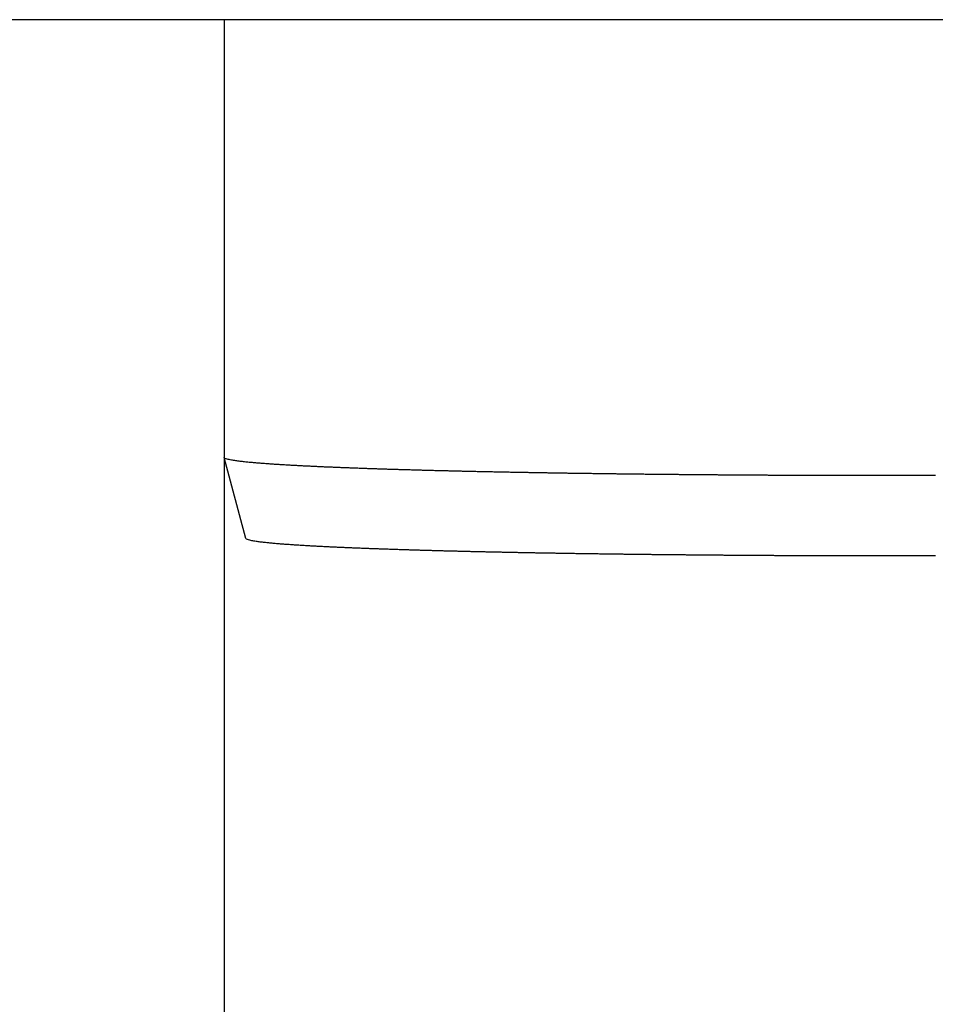
# Model space of a CAD drawing. Extents: x -442 to 497, y -108 to 308.
# Drawn here: x 42 to 76, y -71 to -35 of the extents above; entities that cross this region are included whole.
import ezdxf

# ---------------------------------------------------------------- set-up
doc = ezdxf.new("R2010")
doc.units = 0
doc.header["$LTSCALE"] = 32.67
doc.header["$MEASUREMENT"] = 0
doc.header["$PDMODE"] = 3
doc.header["$PDSIZE"] = 0.3125
doc.layers.get('0').update_dxf_attribs({"linetype": 'CONTINUOUS'})
doc.layers.get('DEFPOINTS').update_dxf_attribs({"linetype": 'CONTINUOUS'})
doc.layers.add('P-0000', color=7, linetype='CONTINUOUS')
doc.styles.get("Standard").update_dxf_attribs({"font": 'txt', "width": 0.7})
doc.dimstyles.new('883N99122_001_00149479900', dxfattribs={"dimscale": 2, "dimtxt": 3.5, "dimasz": 3.15, "dimexe": 2, "dimexo": 0, "dimgap": 2, "dimtad": 1, "dimdsep": 46, "dimtxsty": 'STANDARD', "dimsah": 1, "dimcen": 0, "dimclrd": 3, "dimclre": 3, "dimclrt": 2, "dimazin": 2, "dimtfac": 1, "dimtmove": 0, "dimatfit": 3, "dimldrblk": 'NONE', "dimfxl": 1, "dimtvp": 2, "dimarcsym": 0})

# ---------------------------------------------------------------- blocks, each defined once
blk = doc.blocks.new('*D116')
at = {"layer": 'DEFPOINTS', "color": 0, "linetype": 'Continuous'}
for p in [(49.471, -42.681), (99.471, -42.681), (99.471, -103.566)]:
    blk.add_point(p, dxfattribs=at)
at = {"layer": 'P-0000', "color": 3, "linetype": 'Continuous', "lineweight": -2}
for p, q in [((49.471, -42.681), (49.471, -107.566)), ((99.471, -42.681), (99.471, -107.566)), ((55.771, -103.566), (93.171, -103.566))]:
    blk.add_line(p, q, dxfattribs=at)
at = {"layer": 'P-0000', "color": 3, "linetype": 'Continuous'}
for points in [[(55.771, -102.516), (55.771, -104.616), (49.471, -103.566)], [(93.171, -102.516), (93.171, -104.616), (99.471, -103.566)]]:
    blk.add_solid(points, dxfattribs=at)
at = {"layer": 'P-0000', "color": 2, "linetype": 'Continuous', "insert": (74.471, -96.066), "char_height": 7, "attachment_point": 5}
blk.add_mtext('%%c50', dxfattribs=at)
blk = doc.blocks.new('_None')

msp = doc.modelspace()

# ---------------------------------------------------------------- linework, layer by layer
at = {"color": 7, "linetype": 'Continuous'}
for p, q in [((464.471, -34.567), (-315.529, -34.567)), ((49.471, -34.567), (49.471, -50.794)), ((49.472, -50.799), (49.471, -50.794)), ((50.276, -53.798), (49.472, -50.799))]:
    msp.add_line(p, q, dxfattribs=at)
at = {"color": 7}
for points in [[(74.471, -51.47, 0), (74.43, -51.47, 0), (74.389, -51.47, 0), (74.348, -51.47, 0), (74.306, -51.47, 0), (74.265, -51.47, 0), (74.224, -51.47, 0), (74.183, -51.47, 0), (74.141, -51.47, 0), (74.1, -51.47, 0), (74.059, -51.47, 0), (74.018, -51.47, 0), (73.977, -51.47, 0), (73.935, -51.47, 0), (73.894, -51.47, 0), (73.853, -51.47, 0), (73.811, -51.47, 0), (73.77, -51.47, 0), (73.729, -51.47, 0), (73.688, -51.47, 0), (73.647, -51.47, 0), (73.605, -51.47, 0), (73.564, -51.47, 0), (73.523, -51.47, 0), (73.482, -51.47, 0), (73.44, -51.47, 0), (73.399, -51.47, 0), (73.358, -51.47, 0), (73.317, -51.47, 0), (73.275, -51.469, 0), (73.234, -51.469, 0), (73.193, -51.469, 0), (73.152, -51.469, 0), (73.11, -51.469, 0), (73.069, -51.469, 0), (73.028, -51.469, 0), (72.987, -51.469, 0), (72.945, -51.469, 0), (72.904, -51.469, 0), (72.863, -51.469, 0), (72.822, -51.469, 0), (72.78, -51.469, 0), (72.739, -51.469, 0), (72.698, -51.469, 0), (72.657, -51.468, 0), (72.615, -51.468, 0), (72.574, -51.468, 0), (72.533, -51.468, 0), (72.492, -51.468, 0), (72.451, -51.468, 0), (72.409, -51.468, 0), (72.368, -51.468, 0), (72.327, -51.468, 0), (72.285, -51.468, 0), (72.244, -51.468, 0), (72.203, -51.468, 0), (72.162, -51.467, 0), (72.121, -51.467, 0), (72.079, -51.467, 0), (72.038, -51.467, 0), (71.997, -51.467, 0), (71.956, -51.467, 0), (71.914, -51.467, 0), (71.873, -51.467, 0), (71.832, -51.467, 0), (71.791, -51.466, 0), (71.749, -51.466, 0), (71.708, -51.466, 0), (71.667, -51.466, 0), (71.626, -51.466, 0), (71.584, -51.466, 0), (71.543, -51.466, 0), (71.502, -51.465, 0), (71.461, -51.465, 0), (71.419, -51.465, 0), (71.378, -51.465, 0), (71.337, -51.465, 0), (71.296, -51.465, 0), (71.254, -51.465, 0), (71.213, -51.464, 0), (71.172, -51.464, 0), (71.131, -51.464, 0), (71.09, -51.464, 0), (71.048, -51.464, 0), (71.007, -51.464, 0), (70.966, -51.464, 0), (70.924, -51.463, 0), (70.883, -51.463, 0), (70.842, -51.463, 0), (70.801, -51.463, 0), (70.76, -51.463, 0), (70.718, -51.462, 0), (70.677, -51.462, 0), (70.636, -51.462, 0), (70.595, -51.462, 0), (70.553, -51.462, 0), (70.512, -51.462, 0), (70.471, -51.462, 0), (70.43, -51.461, 0), (70.388, -51.461, 0), (70.347, -51.461, 0), (70.306, -51.461, 0), (70.265, -51.461, 0), (70.223, -51.46, 0), (70.182, -51.46, 0), (70.141, -51.46, 0), (70.1, -51.46, 0), (70.058, -51.46, 0), (70.017, -51.459, 0), (69.976, -51.459, 0), (69.935, -51.459, 0), (69.893, -51.459, 0), (69.852, -51.459, 0), (69.811, -51.458, 0), (69.77, -51.458, 0), (69.728, -51.458, 0), (69.687, -51.458, 0), (69.646, -51.458, 0), (69.605, -51.457, 0), (69.564, -51.457, 0), (69.522, -51.457, 0), (69.481, -51.457, 0), (69.44, -51.456, 0), (69.398, -51.456, 0), (69.357, -51.456, 0), (69.316, -51.456, 0), (69.275, -51.455, 0), (69.234, -51.455, 0), (69.192, -51.455, 0), (69.151, -51.455, 0), (69.11, -51.454, 0), (69.069, -51.454, 0), (69.027, -51.454, 0), (68.986, -51.454, 0), (68.945, -51.453, 0), (68.904, -51.453, 0), (68.862, -51.453, 0), (68.821, -51.453, 0), (68.78, -51.452, 0), (68.739, -51.452, 0), (68.697, -51.452, 0), (68.656, -51.452, 0), (68.615, -51.451, 0), (68.574, -51.451, 0), (68.532, -51.451, 0), (68.491, -51.451, 0), (68.45, -51.45, 0), (68.409, -51.45, 0), (68.368, -51.45, 0), (68.326, -51.449, 0), (68.285, -51.449, 0), (68.244, -51.449, 0), (68.203, -51.449, 0), (68.161, -51.448, 0), (68.12, -51.448, 0), (68.079, -51.448, 0), (68.037, -51.447, 0), (67.996, -51.447, 0), (67.955, -51.447, 0), (67.914, -51.447, 0), (67.873, -51.446, 0), (67.831, -51.446, 0), (67.79, -51.446, 0), (67.749, -51.445, 0), (67.708, -51.445, 0), (67.666, -51.445, 0), (67.625, -51.444, 0), (67.584, -51.444, 0), (67.543, -51.444, 0), (67.501, -51.443, 0), (67.46, -51.443, 0), (67.419, -51.443, 0), (67.378, -51.442, 0), (67.336, -51.442, 0), (67.295, -51.442, 0), (67.254, -51.441, 0), (67.213, -51.441, 0), (67.171, -51.441, 0), (67.13, -51.44, 0), (67.089, -51.44, 0), (67.048, -51.44, 0), (67.007, -51.439, 0), (66.965, -51.439, 0), (66.924, -51.439, 0), (66.883, -51.438, 0), (66.841, -51.438, 0), (66.8, -51.438, 0), (66.759, -51.437, 0), (66.718, -51.437, 0), (66.677, -51.437, 0), (66.635, -51.436, 0), (66.594, -51.436, 0), (66.553, -51.435, 0), (66.512, -51.435, 0), (66.47, -51.435, 0), (66.429, -51.434, 0), (66.388, -51.434, 0), (66.347, -51.434, 0), (66.305, -51.433, 0), (66.264, -51.433, 0), (66.223, -51.432, 0), (66.182, -51.432, 0), (66.14, -51.432, 0), (66.099, -51.431, 0), (66.058, -51.431, 0), (66.017, -51.43, 0), (65.975, -51.43, 0), (65.934, -51.43, 0), (65.893, -51.429, 0), (65.852, -51.429, 0), (65.811, -51.428, 0), (65.769, -51.428, 0), (65.728, -51.428, 0), (65.687, -51.427, 0), (65.645, -51.427, 0), (65.604, -51.426, 0), (65.563, -51.426, 0), (65.522, -51.425, 0), (65.481, -51.425, 0), (65.439, -51.425, 0), (65.398, -51.424, 0), (65.357, -51.424, 0), (65.316, -51.423, 0), (65.274, -51.423, 0), (65.233, -51.422, 0), (65.192, -51.422, 0), (65.151, -51.422, 0), (65.109, -51.421, 0), (65.068, -51.421, 0), (65.027, -51.42, 0), (64.986, -51.42, 0), (64.944, -51.419, 0), (64.903, -51.419, 0), (64.862, -51.418, 0), (64.821, -51.418, 0), (64.779, -51.417, 0), (64.738, -51.417, 0), (64.697, -51.416, 0), (64.656, -51.416, 0), (64.615, -51.416, 0), (64.573, -51.415, 0), (64.532, -51.415, 0), (64.491, -51.414, 0), (64.45, -51.414, 0), (64.408, -51.413, 0), (64.367, -51.413, 0), (64.326, -51.412, 0), (64.285, -51.412, 0), (64.243, -51.411, 0), (64.202, -51.411, 0), (64.161, -51.41, 0), (64.12, -51.41, 0), (64.078, -51.409, 0), (64.037, -51.409, 0), (63.996, -51.408, 0), (63.955, -51.408, 0), (63.913, -51.407, 0), (63.872, -51.407, 0), (63.831, -51.406, 0), (63.79, -51.406, 0), (63.748, -51.405, 0), (63.707, -51.404, 0), (63.666, -51.404, 0), (63.625, -51.403, 0), (63.584, -51.403, 0), (63.542, -51.402, 0), (63.501, -51.402, 0), (63.46, -51.401, 0), (63.419, -51.401, 0), (63.377, -51.4, 0), (63.336, -51.4, 0), (63.295, -51.399, 0), (63.254, -51.398, 0), (63.212, -51.398, 0), (63.171, -51.397, 0), (63.13, -51.397, 0), (63.089, -51.396, 0), (63.047, -51.396, 0), (63.006, -51.395, 0), (62.965, -51.395, 0), (62.924, -51.394, 0), (62.882, -51.393, 0), (62.841, -51.393, 0), (62.8, -51.392, 0), (62.759, -51.392, 0), (62.718, -51.391, 0), (62.676, -51.39, 0), (62.635, -51.39, 0), (62.594, -51.389, 0), (62.553, -51.389, 0), (62.511, -51.388, 0), (62.47, -51.387, 0), (62.429, -51.387, 0), (62.388, -51.386, 0), (62.346, -51.386, 0), (62.305, -51.385, 0), (62.264, -51.384, 0), (62.223, -51.384, 0), (62.181, -51.383, 0), (62.14, -51.382, 0), (62.099, -51.382, 0), (62.058, -51.381, 0), (62.016, -51.38, 0), (61.975, -51.38, 0), (61.934, -51.379, 0), (61.893, -51.379, 0), (61.852, -51.378, 0), (61.81, -51.377, 0), (61.769, -51.377, 0), (61.728, -51.376, 0), (61.687, -51.375, 0), (61.645, -51.374, 0), (61.604, -51.374, 0), (61.563, -51.373, 0), (61.522, -51.373, 0), (61.48, -51.372, 0), (61.439, -51.371, 0), (61.398, -51.37, 0), (61.357, -51.37, 0), (61.315, -51.369, 0), (61.274, -51.368, 0), (61.233, -51.368, 0), (61.192, -51.367, 0), (61.15, -51.366, 0), (61.109, -51.366, 0), (61.068, -51.365, 0), (61.027, -51.364, 0), (60.986, -51.364, 0), (60.944, -51.363, 0), (60.903, -51.362, 0), (60.862, -51.361, 0), (60.821, -51.361, 0), (60.779, -51.36, 0), (60.738, -51.359, 0), (60.697, -51.358, 0), (60.656, -51.358, 0), (60.614, -51.357, 0), (60.573, -51.356, 0), (60.532, -51.355, 0), (60.491, -51.355, 0), (60.449, -51.354, 0), (60.408, -51.353, 0), (60.367, -51.352, 0), (60.326, -51.352, 0), (60.285, -51.351, 0), (60.243, -51.35, 0), (60.202, -51.349, 0), (60.161, -51.349, 0), (60.12, -51.348, 0), (60.078, -51.347, 0), (60.037, -51.346, 0), (59.996, -51.345, 0), (59.955, -51.345, 0), (59.913, -51.344, 0), (59.872, -51.343, 0), (59.831, -51.342, 0), (59.79, -51.341, 0), (59.748, -51.341, 0), (59.707, -51.34, 0), (59.666, -51.339, 0), (59.625, -51.338, 0), (59.584, -51.337, 0), (59.542, -51.337, 0), (59.501, -51.336, 0), (59.46, -51.335, 0), (59.419, -51.334, 0), (59.377, -51.333, 0), (59.336, -51.332, 0), (59.295, -51.331, 0), (59.254, -51.331, 0), (59.212, -51.33, 0), (59.171, -51.329, 0), (59.13, -51.328, 0), (59.089, -51.327, 0), (59.047, -51.326, 0), (59.006, -51.325, 0), (58.965, -51.325, 0), (58.924, -51.324, 0), (58.883, -51.323, 0), (58.841, -51.322, 0), (58.8, -51.321, 0), (58.759, -51.32, 0), (58.718, -51.319, 0), (58.676, -51.318, 0), (58.635, -51.317, 0), (58.594, -51.316, 0), (58.553, -51.316, 0), (58.511, -51.315, 0), (58.47, -51.314, 0), (58.429, -51.313, 0), (58.388, -51.312, 0), (58.346, -51.311, 0), (58.305, -51.31, 0), (58.264, -51.309, 0), (58.223, -51.308, 0), (58.181, -51.307, 0), (58.14, -51.306, 0), (58.099, -51.305, 0), (58.058, -51.304, 0), (58.017, -51.303, 0), (57.975, -51.302, 0), (57.934, -51.301, 0), (57.893, -51.3, 0), (57.852, -51.299, 0), (57.81, -51.298, 0), (57.769, -51.297, 0), (57.728, -51.296, 0), (57.687, -51.295, 0), (57.645, -51.294, 0), (57.604, -51.293, 0), (57.563, -51.292, 0), (57.522, -51.291, 0), (57.481, -51.29, 0), (57.439, -51.289, 0), (57.398, -51.288, 0), (57.357, -51.287, 0), (57.316, -51.286, 0), (57.275, -51.285, 0), (57.233, -51.284, 0), (57.192, -51.283, 0), (57.151, -51.282, 0), (57.109, -51.281, 0), (57.068, -51.279, 0), (57.027, -51.278, 0), (56.986, -51.277, 0), (56.945, -51.276, 0), (56.903, -51.275, 0), (56.862, -51.274, 0), (56.821, -51.273, 0), (56.78, -51.272, 0), (56.739, -51.271, 0), (56.697, -51.27, 0), (56.656, -51.269, 0), (56.615, -51.267, 0), (56.574, -51.266, 0), (56.532, -51.265, 0), (56.491, -51.264, 0), (56.45, -51.263, 0), (56.409, -51.262, 0), (56.367, -51.26, 0), (56.326, -51.259, 0), (56.285, -51.258, 0), (56.244, -51.257, 0), (56.203, -51.256, 0), (56.161, -51.255, 0), (56.12, -51.253, 0), (56.079, -51.252, 0), (56.038, -51.251, 0), (55.996, -51.25, 0), (55.955, -51.248, 0), (55.914, -51.247, 0), (55.873, -51.246, 0), (55.831, -51.245, 0), (55.79, -51.243, 0), (55.749, -51.242, 0), (55.708, -51.241, 0), (55.667, -51.24, 0), (55.625, -51.238, 0), (55.584, -51.237, 0), (55.543, -51.236, 0), (55.502, -51.234, 0), (55.461, -51.233, 0), (55.419, -51.232, 0), (55.378, -51.231, 0), (55.337, -51.229, 0), (55.296, -51.228, 0), (55.254, -51.227, 0), (55.213, -51.225, 0), (55.172, -51.224, 0), (55.131, -51.222, 0), (55.09, -51.221, 0), (55.048, -51.22, 0), (55.007, -51.218, 0), (54.966, -51.217, 0), (54.925, -51.216, 0), (54.883, -51.214, 0), (54.842, -51.213, 0), (54.801, -51.211, 0), (54.76, -51.21, 0), (54.718, -51.209, 0), (54.677, -51.207, 0), (54.636, -51.206, 0), (54.595, -51.204, 0), (54.554, -51.203, 0), (54.513, -51.201, 0), (54.471, -51.2, 0), (54.43, -51.198, 0), (54.389, -51.197, 0), (54.348, -51.195, 0), (54.306, -51.194, 0), (54.265, -51.192, 0), (54.224, -51.191, 0), (54.183, -51.189, 0), (54.142, -51.188, 0), (54.1, -51.186, 0), (54.059, -51.184, 0), (54.018, -51.183, 0), (53.977, -51.181, 0), (53.935, -51.18, 0), (53.894, -51.178, 0), (53.853, -51.176, 0), (53.812, -51.175, 0), (53.771, -51.173, 0), (53.729, -51.172, 0), (53.688, -51.17, 0), (53.647, -51.168, 0), (53.606, -51.166, 0), (53.565, -51.165, 0), (53.523, -51.163, 0), (53.482, -51.161, 0), (53.441, -51.16, 0), (53.4, -51.158, 0), (53.358, -51.156, 0), (53.317, -51.154, 0), (53.276, -51.153, 0), (53.235, -51.151, 0), (53.194, -51.149, 0), (53.153, -51.147, 0), (53.111, -51.145, 0), (53.07, -51.144, 0), (53.029, -51.142, 0), (52.988, -51.14, 0), (52.947, -51.138, 0), (52.905, -51.136, 0), (52.864, -51.134, 0), (52.823, -51.132, 0), (52.782, -51.13, 0), (52.74, -51.128, 0), (52.699, -51.126, 0), (52.658, -51.124, 0), (52.617, -51.122, 0), (52.576, -51.12, 0), (52.535, -51.118, 0), (52.493, -51.116, 0), (52.452, -51.114, 0), (52.411, -51.112, 0), (52.37, -51.11, 0), (52.329, -51.108, 0), (52.287, -51.106, 0), (52.246, -51.104, 0), (52.205, -51.102, 0), (52.164, -51.099, 0), (52.123, -51.097, 0), (52.081, -51.095, 0), (52.04, -51.093, 0), (51.999, -51.09, 0), (51.958, -51.088, 0), (51.917, -51.086, 0), (51.876, -51.083, 0), (51.834, -51.081, 0), (51.793, -51.079, 0), (51.752, -51.076, 0), (51.711, -51.074, 0), (51.67, -51.071, 0), (51.629, -51.069, 0), (51.587, -51.066, 0), (51.546, -51.064, 0), (51.505, -51.061, 0), (51.464, -51.059, 0), (51.423, -51.056, 0), (51.382, -51.053, 0), (51.34, -51.051, 0), (51.299, -51.048, 0), (51.258, -51.045, 0), (51.217, -51.042, 0), (51.176, -51.039, 0), (51.135, -51.037, 0), (51.093, -51.034, 0), (51.052, -51.031, 0), (51.011, -51.028, 0), (50.97, -51.025, 0), (50.929, -51.022, 0), (50.888, -51.019, 0), (50.847, -51.015, 0), (50.806, -51.012, 0), (50.764, -51.009, 0), (50.723, -51.005, 0), (50.682, -51.002, 0), (50.641, -50.998, 0), (50.6, -50.995, 0), (50.559, -50.991, 0), (50.518, -50.988, 0), (50.477, -50.984, 0), (50.436, -50.98, 0), (50.395, -50.976, 0), (50.354, -50.972, 0), (50.313, -50.968, 0), (50.272, -50.964, 0), (50.231, -50.959, 0), (50.19, -50.955, 0), (50.149, -50.95, 0), (50.108, -50.946, 0), (50.067, -50.941, 0), (50.026, -50.936, 0), (49.985, -50.93, 0), (49.944, -50.925, 0), (49.903, -50.919, 0), (49.863, -50.913, 0), (49.822, -50.907, 0), (49.781, -50.9, 0), (49.74, -50.893, 0), (49.699, -50.885, 0), (49.659, -50.877, 0), (49.619, -50.867, 0), (49.58, -50.857, 0), (49.541, -50.844, 0), (49.501, -50.828, 0), (49.472, -50.799, 0)], [(75.832, -51.469, 0), (75.791, -51.469, 0), (75.75, -51.469, 0), (75.709, -51.469, 0), (75.667, -51.469, 0), (75.626, -51.469, 0), (75.585, -51.47, 0), (75.544, -51.47, 0), (75.502, -51.47, 0), (75.461, -51.47, 0), (75.42, -51.47, 0), (75.379, -51.47, 0), (75.338, -51.47, 0), (75.296, -51.47, 0), (75.255, -51.47, 0), (75.214, -51.47, 0), (75.172, -51.47, 0), (75.131, -51.47, 0), (75.09, -51.47, 0), (75.049, -51.47, 0), (75.008, -51.47, 0), (74.966, -51.47, 0), (74.925, -51.47, 0), (74.884, -51.47, 0), (74.843, -51.47, 0), (74.801, -51.47, 0), (74.76, -51.47, 0), (74.719, -51.47, 0), (74.678, -51.47, 0), (74.636, -51.47, 0), (74.595, -51.47, 0), (74.554, -51.47, 0), (74.513, -51.47, 0), (74.471, -51.47, 0)], [(74.471, -54.447, 0), (74.431, -54.447, 0), (74.392, -54.447, 0), (74.352, -54.447, 0), (74.312, -54.447, 0), (74.272, -54.447, 0), (74.232, -54.447, 0), (74.192, -54.447, 0), (74.152, -54.447, 0), (74.112, -54.447, 0), (74.072, -54.447, 0), (74.032, -54.447, 0), (73.992, -54.447, 0), (73.953, -54.447, 0), (73.913, -54.447, 0), (73.873, -54.447, 0), (73.833, -54.447, 0), (73.793, -54.447, 0), (73.753, -54.447, 0), (73.713, -54.447, 0), (73.673, -54.447, 0), (73.633, -54.447, 0), (73.593, -54.447, 0), (73.553, -54.447, 0), (73.513, -54.447, 0), (73.474, -54.447, 0), (73.434, -54.447, 0), (73.394, -54.447, 0), (73.354, -54.447, 0), (73.314, -54.447, 0), (73.274, -54.447, 0), (73.234, -54.447, 0), (73.194, -54.447, 0), (73.154, -54.447, 0), (73.114, -54.446, 0), (73.074, -54.446, 0), (73.034, -54.446, 0), (72.995, -54.446, 0), (72.955, -54.446, 0), (72.915, -54.446, 0), (72.875, -54.446, 0), (72.835, -54.446, 0), (72.795, -54.446, 0), (72.755, -54.446, 0), (72.715, -54.446, 0), (72.675, -54.446, 0), (72.635, -54.446, 0), (72.595, -54.446, 0), (72.555, -54.445, 0), (72.516, -54.445, 0), (72.476, -54.445, 0), (72.436, -54.445, 0), (72.396, -54.445, 0), (72.356, -54.445, 0), (72.316, -54.445, 0), (72.276, -54.445, 0), (72.236, -54.445, 0), (72.196, -54.445, 0), (72.156, -54.444, 0), (72.116, -54.444, 0), (72.076, -54.444, 0), (72.037, -54.444, 0), (71.997, -54.444, 0), (71.957, -54.444, 0), (71.917, -54.444, 0), (71.877, -54.444, 0), (71.837, -54.444, 0), (71.797, -54.443, 0), (71.757, -54.443, 0), (71.717, -54.443, 0), (71.677, -54.443, 0), (71.637, -54.443, 0), (71.597, -54.443, 0), (71.558, -54.443, 0), (71.517, -54.443, 0), (71.478, -54.442, 0), (71.438, -54.442, 0), (71.398, -54.442, 0), (71.358, -54.442, 0), (71.318, -54.442, 0), (71.278, -54.442, 0), (71.238, -54.442, 0), (71.198, -54.441, 0), (71.158, -54.441, 0), (71.118, -54.441, 0), (71.079, -54.441, 0), (71.038, -54.441, 0), (70.999, -54.441, 0), (70.959, -54.441, 0), (70.919, -54.44, 0), (70.879, -54.44, 0), (70.839, -54.44, 0), (70.799, -54.44, 0), (70.759, -54.44, 0), (70.719, -54.44, 0), (70.679, -54.439, 0), (70.639, -54.439, 0), (70.6, -54.439, 0), (70.56, -54.439, 0), (70.52, -54.439, 0), (70.48, -54.438, 0), (70.44, -54.438, 0), (70.4, -54.438, 0), (70.36, -54.438, 0), (70.32, -54.438, 0), (70.28, -54.438, 0), (70.24, -54.437, 0), (70.2, -54.437, 0), (70.16, -54.437, 0), (70.121, -54.437, 0), (70.081, -54.437, 0), (70.041, -54.436, 0), (70.001, -54.436, 0), (69.961, -54.436, 0), (69.921, -54.436, 0), (69.881, -54.436, 0), (69.841, -54.435, 0), (69.801, -54.435, 0), (69.761, -54.435, 0), (69.721, -54.435, 0), (69.681, -54.434, 0), (69.641, -54.434, 0), (69.602, -54.434, 0), (69.562, -54.434, 0), (69.522, -54.434, 0), (69.482, -54.433, 0), (69.442, -54.433, 0), (69.402, -54.433, 0), (69.362, -54.433, 0), (69.322, -54.432, 0), (69.282, -54.432, 0), (69.242, -54.432, 0), (69.202, -54.432, 0), (69.162, -54.431, 0), (69.123, -54.431, 0), (69.083, -54.431, 0), (69.043, -54.431, 0), (69.003, -54.431, 0), (68.963, -54.43, 0), (68.923, -54.43, 0), (68.883, -54.43, 0), (68.843, -54.429, 0), (68.803, -54.429, 0), (68.763, -54.429, 0), (68.723, -54.429, 0), (68.683, -54.428, 0), (68.644, -54.428, 0), (68.604, -54.428, 0), (68.564, -54.428, 0), (68.524, -54.427, 0), (68.484, -54.427, 0), (68.444, -54.427, 0), (68.404, -54.426, 0), (68.364, -54.426, 0), (68.324, -54.426, 0), (68.284, -54.426, 0), (68.244, -54.425, 0), (68.204, -54.425, 0), (68.165, -54.425, 0), (68.125, -54.425, 0), (68.085, -54.424, 0), (68.045, -54.424, 0), (68.005, -54.424, 0), (67.965, -54.423, 0), (67.925, -54.423, 0), (67.885, -54.423, 0), (67.845, -54.422, 0), (67.805, -54.422, 0), (67.765, -54.422, 0), (67.725, -54.422, 0), (67.686, -54.421, 0), (67.646, -54.421, 0), (67.606, -54.42, 0), (67.566, -54.42, 0), (67.526, -54.42, 0), (67.486, -54.42, 0), (67.446, -54.419, 0), (67.406, -54.419, 0), (67.366, -54.419, 0), (67.326, -54.418, 0), (67.286, -54.418, 0), (67.246, -54.418, 0), (67.207, -54.417, 0), (67.167, -54.417, 0), (67.127, -54.417, 0), (67.087, -54.416, 0), (67.047, -54.416, 0), (67.007, -54.416, 0), (66.967, -54.415, 0), (66.927, -54.415, 0), (66.887, -54.414, 0), (66.847, -54.414, 0), (66.807, -54.414, 0), (66.767, -54.413, 0), (66.728, -54.413, 0), (66.688, -54.413, 0), (66.648, -54.412, 0), (66.608, -54.412, 0), (66.568, -54.411, 0), (66.528, -54.411, 0), (66.488, -54.411, 0), (66.448, -54.41, 0), (66.408, -54.41, 0), (66.368, -54.41, 0), (66.329, -54.409, 0), (66.288, -54.409, 0), (66.249, -54.408, 0), (66.209, -54.408, 0), (66.169, -54.408, 0), (66.129, -54.407, 0), (66.089, -54.407, 0), (66.049, -54.407, 0), (66.009, -54.406, 0), (65.969, -54.406, 0), (65.929, -54.405, 0), (65.889, -54.405, 0), (65.85, -54.404, 0), (65.81, -54.404, 0), (65.77, -54.404, 0), (65.73, -54.403, 0), (65.69, -54.403, 0), (65.65, -54.402, 0), (65.61, -54.402, 0), (65.57, -54.401, 0), (65.53, -54.401, 0), (65.49, -54.401, 0), (65.45, -54.4, 0), (65.41, -54.4, 0), (65.371, -54.399, 0), (65.331, -54.399, 0), (65.291, -54.398, 0), (65.251, -54.398, 0), (65.211, -54.398, 0), (65.171, -54.397, 0), (65.131, -54.397, 0), (65.091, -54.396, 0), (65.051, -54.396, 0), (65.011, -54.395, 0), (64.971, -54.395, 0), (64.931, -54.394, 0), (64.891, -54.394, 0), (64.852, -54.394, 0), (64.812, -54.393, 0), (64.772, -54.393, 0), (64.732, -54.392, 0), (64.692, -54.392, 0), (64.652, -54.391, 0), (64.612, -54.391, 0), (64.572, -54.39, 0), (64.532, -54.39, 0), (64.492, -54.389, 0), (64.453, -54.389, 0), (64.413, -54.388, 0), (64.373, -54.388, 0), (64.333, -54.387, 0), (64.293, -54.387, 0), (64.253, -54.386, 0), (64.213, -54.386, 0), (64.173, -54.385, 0), (64.133, -54.385, 0), (64.093, -54.384, 0), (64.053, -54.384, 0), (64.013, -54.383, 0), (63.974, -54.383, 0), (63.934, -54.382, 0), (63.894, -54.382, 0), (63.854, -54.381, 0), (63.814, -54.381, 0), (63.774, -54.38, 0), (63.734, -54.38, 0), (63.694, -54.379, 0), (63.654, -54.378, 0), (63.614, -54.378, 0), (63.574, -54.377, 0), (63.535, -54.377, 0), (63.495, -54.376, 0), (63.455, -54.376, 0), (63.415, -54.375, 0), (63.375, -54.375, 0), (63.335, -54.374, 0), (63.295, -54.373, 0), (63.255, -54.373, 0), (63.215, -54.372, 0), (63.175, -54.372, 0), (63.135, -54.371, 0), (63.095, -54.371, 0), (63.056, -54.37, 0), (63.016, -54.37, 0), (62.976, -54.369, 0), (62.936, -54.368, 0), (62.896, -54.368, 0), (62.856, -54.367, 0), (62.816, -54.367, 0), (62.776, -54.366, 0), (62.736, -54.365, 0), (62.696, -54.365, 0), (62.656, -54.364, 0), (62.617, -54.364, 0), (62.577, -54.363, 0), (62.537, -54.362, 0), (62.497, -54.362, 0), (62.457, -54.361, 0), (62.417, -54.361, 0), (62.377, -54.36, 0), (62.337, -54.359, 0), (62.297, -54.359, 0), (62.257, -54.358, 0), (62.217, -54.357, 0), (62.177, -54.357, 0), (62.138, -54.356, 0), (62.098, -54.355, 0), (62.058, -54.355, 0), (62.018, -54.354, 0), (61.978, -54.353, 0), (61.938, -54.353, 0), (61.898, -54.352, 0), (61.858, -54.352, 0), (61.818, -54.351, 0), (61.778, -54.35, 0), (61.738, -54.349, 0), (61.699, -54.349, 0), (61.659, -54.348, 0), (61.619, -54.347, 0), (61.579, -54.347, 0), (61.539, -54.346, 0), (61.499, -54.345, 0), (61.459, -54.345, 0), (61.419, -54.344, 0), (61.379, -54.343, 0), (61.339, -54.343, 0), (61.299, -54.342, 0), (61.26, -54.341, 0), (61.22, -54.341, 0), (61.18, -54.34, 0), (61.14, -54.339, 0), (61.1, -54.338, 0), (61.06, -54.338, 0), (61.02, -54.337, 0), (60.98, -54.336, 0), (60.94, -54.336, 0), (60.9, -54.335, 0), (60.86, -54.334, 0), (60.821, -54.333, 0), (60.781, -54.333, 0), (60.741, -54.332, 0), (60.701, -54.331, 0), (60.661, -54.33, 0), (60.621, -54.33, 0), (60.581, -54.329, 0), (60.541, -54.328, 0), (60.501, -54.327, 0), (60.461, -54.327, 0), (60.421, -54.326, 0), (60.382, -54.325, 0), (60.342, -54.324, 0), (60.302, -54.324, 0), (60.262, -54.323, 0), (60.222, -54.322, 0), (60.182, -54.321, 0), (60.142, -54.32, 0), (60.102, -54.319, 0), (60.062, -54.319, 0), (60.022, -54.318, 0), (59.982, -54.317, 0), (59.943, -54.316, 0), (59.903, -54.316, 0), (59.863, -54.315, 0), (59.823, -54.314, 0), (59.783, -54.313, 0), (59.743, -54.312, 0), (59.703, -54.311, 0), (59.663, -54.311, 0), (59.623, -54.31, 0), (59.583, -54.309, 0), (59.543, -54.308, 0), (59.504, -54.307, 0), (59.464, -54.306, 0), (59.424, -54.306, 0), (59.384, -54.305, 0), (59.344, -54.304, 0), (59.304, -54.303, 0), (59.264, -54.302, 0), (59.224, -54.301, 0), (59.184, -54.3, 0), (59.144, -54.299, 0), (59.104, -54.298, 0), (59.065, -54.298, 0), (59.025, -54.297, 0), (58.985, -54.296, 0), (58.945, -54.295, 0), (58.905, -54.294, 0), (58.865, -54.293, 0), (58.825, -54.292, 0), (58.785, -54.291, 0), (58.745, -54.29, 0), (58.705, -54.289, 0), (58.665, -54.288, 0), (58.626, -54.288, 0), (58.586, -54.287, 0), (58.546, -54.286, 0), (58.506, -54.285, 0), (58.466, -54.284, 0), (58.426, -54.283, 0), (58.386, -54.282, 0), (58.346, -54.281, 0), (58.306, -54.28, 0), (58.266, -54.279, 0), (58.227, -54.278, 0), (58.187, -54.277, 0), (58.147, -54.276, 0), (58.107, -54.275, 0), (58.067, -54.274, 0), (58.027, -54.273, 0), (57.987, -54.272, 0), (57.947, -54.271, 0), (57.907, -54.27, 0), (57.867, -54.269, 0), (57.827, -54.268, 0), (57.788, -54.267, 0), (57.748, -54.266, 0), (57.708, -54.265, 0), (57.668, -54.264, 0), (57.628, -54.263, 0), (57.588, -54.262, 0), (57.548, -54.261, 0), (57.508, -54.26, 0), (57.468, -54.259, 0), (57.428, -54.258, 0), (57.389, -54.257, 0), (57.349, -54.255, 0), (57.309, -54.254, 0), (57.269, -54.253, 0), (57.229, -54.252, 0), (57.189, -54.251, 0), (57.149, -54.25, 0), (57.109, -54.249, 0), (57.069, -54.248, 0), (57.029, -54.247, 0), (56.989, -54.245, 0), (56.95, -54.244, 0), (56.91, -54.243, 0), (56.87, -54.242, 0), (56.83, -54.241, 0), (56.79, -54.24, 0), (56.75, -54.239, 0), (56.71, -54.237, 0), (56.67, -54.236, 0), (56.63, -54.235, 0), (56.59, -54.234, 0), (56.551, -54.233, 0), (56.511, -54.231, 0), (56.471, -54.23, 0), (56.431, -54.229, 0), (56.391, -54.228, 0), (56.351, -54.227, 0), (56.311, -54.225, 0), (56.271, -54.224, 0), (56.231, -54.223, 0), (56.191, -54.222, 0), (56.152, -54.221, 0), (56.112, -54.219, 0), (56.072, -54.218, 0), (56.032, -54.217, 0), (55.992, -54.215, 0), (55.952, -54.214, 0), (55.912, -54.213, 0), (55.872, -54.212, 0), (55.832, -54.21, 0), (55.792, -54.209, 0), (55.753, -54.208, 0), (55.713, -54.206, 0), (55.673, -54.205, 0), (55.633, -54.204, 0), (55.593, -54.202, 0), (55.553, -54.201, 0), (55.513, -54.2, 0), (55.473, -54.198, 0), (55.434, -54.197, 0), (55.394, -54.196, 0), (55.354, -54.194, 0), (55.314, -54.193, 0), (55.274, -54.191, 0), (55.234, -54.19, 0), (55.194, -54.188, 0), (55.154, -54.187, 0), (55.114, -54.186, 0), (55.074, -54.184, 0), (55.035, -54.183, 0), (54.995, -54.181, 0), (54.955, -54.18, 0), (54.915, -54.178, 0), (54.875, -54.177, 0), (54.835, -54.175, 0), (54.795, -54.174, 0), (54.755, -54.172, 0), (54.715, -54.171, 0), (54.675, -54.169, 0), (54.636, -54.168, 0), (54.596, -54.166, 0), (54.556, -54.165, 0), (54.516, -54.163, 0), (54.476, -54.161, 0), (54.436, -54.16, 0), (54.396, -54.158, 0), (54.356, -54.157, 0), (54.317, -54.155, 0), (54.277, -54.154, 0), (54.237, -54.152, 0), (54.197, -54.15, 0), (54.157, -54.148, 0), (54.117, -54.147, 0), (54.077, -54.145, 0), (54.037, -54.144, 0), (53.998, -54.142, 0), (53.958, -54.14, 0), (53.918, -54.138, 0), (53.878, -54.137, 0), (53.838, -54.135, 0), (53.798, -54.133, 0), (53.758, -54.131, 0), (53.718, -54.13, 0), (53.678, -54.128, 0), (53.639, -54.126, 0), (53.599, -54.124, 0), (53.559, -54.122, 0), (53.519, -54.12, 0), (53.479, -54.118, 0), (53.439, -54.117, 0), (53.399, -54.115, 0), (53.359, -54.113, 0), (53.32, -54.111, 0), (53.28, -54.109, 0), (53.24, -54.107, 0), (53.2, -54.105, 0), (53.16, -54.103, 0), (53.12, -54.101, 0), (53.08, -54.099, 0), (53.041, -54.097, 0), (53.001, -54.095, 0), (52.961, -54.093, 0), (52.921, -54.09, 0), (52.881, -54.088, 0), (52.841, -54.086, 0), (52.801, -54.084, 0), (52.761, -54.082, 0), (52.722, -54.08, 0), (52.682, -54.078, 0), (52.642, -54.075, 0), (52.602, -54.073, 0), (52.562, -54.071, 0), (52.522, -54.068, 0), (52.483, -54.066, 0), (52.443, -54.064, 0), (52.403, -54.061, 0), (52.363, -54.059, 0), (52.323, -54.056, 0), (52.283, -54.054, 0), (52.243, -54.051, 0), (52.204, -54.049, 0), (52.164, -54.046, 0), (52.124, -54.044, 0), (52.084, -54.041, 0), (52.044, -54.039, 0), (52.005, -54.036, 0), (51.965, -54.033, 0), (51.925, -54.031, 0), (51.885, -54.028, 0), (51.845, -54.025, 0), (51.805, -54.022, 0), (51.766, -54.019, 0), (51.726, -54.016, 0), (51.686, -54.013, 0), (51.646, -54.01, 0), (51.606, -54.007, 0), (51.566, -54.004, 0), (51.527, -54.001, 0), (51.487, -53.998, 0), (51.447, -53.994, 0), (51.407, -53.991, 0), (51.368, -53.987, 0), (51.328, -53.984, 0), (51.288, -53.98, 0), (51.248, -53.977, 0), (51.209, -53.973, 0), (51.169, -53.969, 0), (51.129, -53.965, 0), (51.09, -53.961, 0), (51.05, -53.957, 0), (51.01, -53.953, 0), (50.97, -53.949, 0), (50.931, -53.944, 0), (50.891, -53.94, 0), (50.851, -53.935, 0), (50.812, -53.93, 0), (50.772, -53.925, 0), (50.733, -53.92, 0), (50.693, -53.914, 0), (50.654, -53.908, 0), (50.614, -53.902, 0), (50.575, -53.896, 0), (50.535, -53.889, 0), (50.496, -53.881, 0), (50.456, -53.873, 0), (50.418, -53.864, 0), (50.38, -53.854, 0), (50.343, -53.842, 0), (50.304, -53.825, 0), (50.276, -53.798, 0)], [(75.829, -54.446, 0), (75.789, -54.447, 0), (75.749, -54.447, 0), (75.709, -54.447, 0), (75.669, -54.447, 0), (75.629, -54.447, 0), (75.589, -54.447, 0), (75.549, -54.447, 0), (75.509, -54.447, 0), (75.469, -54.447, 0), (75.429, -54.447, 0), (75.389, -54.447, 0), (75.35, -54.447, 0), (75.31, -54.447, 0), (75.27, -54.447, 0), (75.23, -54.447, 0), (75.19, -54.447, 0), (75.15, -54.447, 0), (75.11, -54.447, 0), (75.07, -54.447, 0), (75.03, -54.447, 0), (74.99, -54.447, 0), (74.95, -54.447, 0), (74.91, -54.447, 0), (74.871, -54.447, 0), (74.831, -54.447, 0), (74.791, -54.447, 0), (74.751, -54.447, 0), (74.711, -54.447, 0), (74.671, -54.447, 0), (74.631, -54.447, 0), (74.591, -54.447, 0), (74.551, -54.447, 0), (74.511, -54.447, 0), (74.471, -54.447, 0)]]:
    msp.add_polyline3d(points, dxfattribs=at)

# ---------------------------------------------------------------- dimensions: what is measured, and where the dimension line sits
at = {"layer": 'P-0000', "linetype": 'Continuous'}
dim = msp.add_linear_dim(base=(99.471, -103.566), p1=(49.471, -42.681), p2=(99.471, -42.681), angle=0, text='%%c<>', dimstyle='883N99122_001_00149479900', override={"dimdec": 0, "dimtmove": 2}, dxfattribs=at)
dim.commit()
dim.dimension.update_dxf_attribs({"geometry": '*D116', "text_midpoint": (74.471, -96.066)})

doc.saveas('drawing.dxf')
